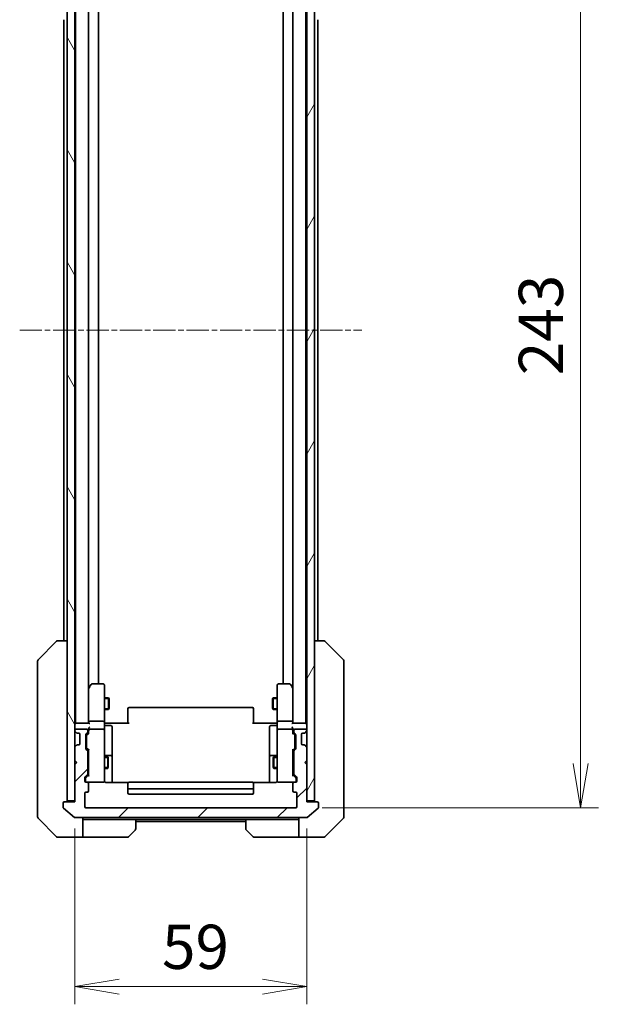
# Model space of a CAD drawing. Units: millimetres. Extents: x 0 to 7098, y 0 to 1264.
# Drawn here: x 2758 to 2905, y 881 to 1132 of the extents above; entities that cross this region are included whole.
import ezdxf

# ---------------------------------------------------------------- set-up
doc = ezdxf.new("R2010")
doc.units = ezdxf.units.MM
doc.linetypes.add('CHAIN', pattern=[0.3543, 0.2362, -0.0295, 0.0591, -0.0295])
for name, color, linetype, lineweight in [('Centerline (ISO)', 131, 'Continuous', 18), ('Dimension (ISO)', 7, 'Continuous', 18), ('Dimension (ISO) @ 1', 7, 'Continuous', 18), ('Hatch (ISO)', 1, 'Continuous', 18), ('Visible (ISO)', 7, 'Continuous', 35), ('Visible Narrow (ISO)', 7, 'Continuous', 25)]:
    doc.layers.add(name, color=color, linetype=linetype, lineweight=lineweight)
doc.styles.add('Note Text (TK)', font='MS PGothic.ttf')
doc.dimstyles.new('Default - Method 1b (TK)', dxfattribs={"dimscale": 3.5, "dimtxt": 2.5, "dimasz": 2.5, "dimexe": 1, "dimexo": 1.5, "dimgap": 1, "dimtad": 1, "dimtoh": 1, "dimrnd": 1e-08, "dimdsep": 46, "dimtxsty": 'Note Text (TK)', "dimblk": 'OPEN', "dimcen": 0.09, "dimdle": 5, "dimclrd": 100, "dimclre": 100, "dimclrt": 7, "dimadec": 1, "dimazin": 1, "dimtfac": 1, "dimtmove": 0, "dimatfit": 3, "dimldrblk": 'OPEN', "dimfxl": 1, "dimtolj": 1, "dimlwd": -1, "dimlwe": -1, "dimarcsym": 0})

# ---------------------------------------------------------------- blocks, each defined once
blk = doc.blocks.new('_Open')
at = {"color": 0, "linetype": 'ByBlock', "lineweight": -2}
for p, q in [((-1, 0.167), (0, 0)), ((-1, -0.167), (0, 0)), ((0, 0), (-1, 0))]:
    blk.add_line(p, q, dxfattribs=at)
blk = doc.blocks.new('*D52')
at = {"layer": 'Defpoints', "color": 0}
for p in [(2771.93, 932.62), (2830.93, 932.62), (2830.93, 885.63)]:
    blk.add_point(p, dxfattribs=at)
at = {"layer": 'Dimension (ISO)', "color": 100}
for p, q in [((2771.93, 925.87), (2771.93, 881.13)), ((2830.93, 925.87), (2830.93, 881.13)), ((2783.18, 885.63), (2819.68, 885.63))]:
    blk.add_line(p, q, dxfattribs=at)
at = {"layer": 'Dimension (ISO)', "color": 100, "xscale": 11.25, "yscale": 11.25, "zscale": 11.25, "rotation": 180}
blk.add_blockref('_Open', (2771.93, 885.63), dxfattribs=at)
at = {"layer": 'Dimension (ISO)', "color": 100, "xscale": 11.25, "yscale": 11.25, "zscale": 11.25}
blk.add_blockref('_Open', (2830.93, 885.63), dxfattribs=at)
at = {"layer": 'Dimension (ISO)', "color": 7, "insert": (2794.11, 895.76), "char_height": 11.25, "attachment_point": 4, "style": 'Note Text (TK)'}
blk.add_mtext('\\A1;59', dxfattribs=at)
blk = doc.blocks.new('*D53')
at = {"layer": 'Defpoints', "color": 0}
for p in [(2828.13, 1174.12), (2828.13, 931.12), (2900.67, 931.12)]:
    blk.add_point(p, dxfattribs=at)
at = {"layer": 'Dimension (ISO)', "color": 100}
for p, q in [((2834.88, 1174.12), (2905.17, 1174.12)), ((2900.67, 1162.87), (2900.67, 942.37)), ((2834.88, 931.12), (2905.17, 931.12))]:
    blk.add_line(p, q, dxfattribs=at)
at = {"layer": 'Dimension (ISO)', "color": 100, "xscale": 11.25, "yscale": 11.25, "zscale": 11.25}
for p, rotation in [((2900.67, 1174.12), 90), ((2900.67, 931.12), 270)]:
    blk.add_blockref('_Open', p, dxfattribs=dict(at, rotation=rotation))
at = {"layer": 'Dimension (ISO)', "color": 7, "insert": (2890.54, 1041.18), "char_height": 11.25, "attachment_point": 4, "rotation": 90, "style": 'Note Text (TK)'}
blk.add_mtext('\\A1;243', dxfattribs=at)

msp = doc.modelspace()

# ---------------------------------------------------------------- hatches: boundary and pattern name
at = {"layer": 'Hatch (ISO)'}
h = msp.add_hatch(dxfattribs=at)
h.set_pattern_fill('ANSI31', color=256, scale=114.3, angle=75.000175, style=0)
h.set_pattern_definition([(120.0002, (1313.25, -36), (-12.37332, -7.14379), [])])
h.paths.add_polyline_path([(2769.9312, 932.9245), (2771.9312, 932.9245), (2771.9312, 942.1245), (2771.9312, 943.1245), (2771.9312, 946.5002), (2771.9312, 950.7487), (2771.9312, 950.8245), (2771.9312, 1154.4245), (2771.9312, 1154.5002), (2771.9312, 1158.7487), (2771.9312, 1162.1245), (2771.9312, 1163.1245), (2771.9312, 1172.3245), (2769.9312, 1172.3245)])
h = msp.add_hatch(dxfattribs=at)
h.set_pattern_fill('ANSI31', color=256, scale=114.3, angle=14.999978, style=0)
h.set_pattern_definition([(60, (1313.25, -36), (-12.37334, 7.14375), [])])
h.paths.add_polyline_path([(2830.9312, 932.9245), (2832.9312, 932.9245), (2832.9312, 1172.3245), (2830.9312, 1172.3245), (2830.9312, 1163.1245), (2830.9312, 1162.1245), (2830.9312, 1158.7487), (2830.9312, 1154.5002), (2830.9312, 1154.4245), (2830.9312, 950.8245), (2830.9312, 950.7487), (2830.9312, 946.5002), (2830.9312, 943.1245), (2830.9312, 942.1245)])
h = msp.add_hatch(dxfattribs=at)
h.set_pattern_fill('ANSI31', color=256, scale=114.3, style=0)
h.set_pattern_definition([(45, (1313.25, -36), (-10.10279, 10.10279), [])])
edge = h.paths.add_edge_path()
edge.add_ellipse((2833.6312, 932.3245), major_axis=(0, 0.3), ratio=1, start_angle=270, end_angle=360)
edge.add_line((2833.6312, 932.6245), (2830.9312, 932.6245))
edge.add_line((2830.9312, 932.6245), (2830.9312, 932.9245))
edge.add_line((2830.9312, 932.9245), (2830.9312, 942.1245))
edge.add_line((2830.9312, 942.1245), (2830.4312, 942.6245))
edge.add_line((2830.4312, 942.6245), (2830.9312, 943.1245))
edge.add_line((2830.9312, 943.1245), (2830.9312, 946.5002))
edge.add_ellipse((2830.6312, 946.5002), major_axis=(0, 0.3), ratio=1, start_angle=270, end_angle=315)
edge.add_line((2830.8434, 946.7123), (2830.5191, 947.0366))
edge.add_ellipse((2830.307, 946.8245), major_axis=(-0.2121, 0.2121), ratio=1, start_angle=270, end_angle=315)
edge.add_line((2830.307, 947.1245), (2829.9312, 947.1245))
edge.add_ellipse((2829.9312, 947.4245), major_axis=(-0.3, 0), ratio=1, start_angle=0, end_angle=90, ccw=False)
edge.add_line((2829.6312, 947.4245), (2829.6312, 949.8245))
edge.add_ellipse((2829.9312, 949.8245), major_axis=(0, 0.3), ratio=1, start_angle=0, end_angle=90, ccw=False)
edge.add_line((2829.9312, 950.1245), (2830.307, 950.1245))
edge.add_ellipse((2830.307, 950.4245), major_axis=(0.3, 0), ratio=1, start_angle=270, end_angle=315)
edge.add_line((2830.5191, 950.2123), (2830.8434, 950.5366))
edge.add_ellipse((2830.6312, 950.7487), major_axis=(0.2121, 0.2121), ratio=1, start_angle=270, end_angle=315)
edge.add_line((2830.9312, 950.7487), (2830.9312, 950.8245))
edge.add_ellipse((2830.6312, 950.8245), major_axis=(0, 0.3), ratio=1, start_angle=270, end_angle=360)
edge.add_line((2830.6312, 951.1245), (2827.9312, 951.1245))
edge.add_ellipse((2827.9312, 950.8245), major_axis=(-0.3, 0), ratio=1, start_angle=270, end_angle=360)
edge.add_line((2827.6312, 950.8245), (2827.6312, 950.4487))
edge.add_ellipse((2827.9312, 950.4487), major_axis=(0, -0.3), ratio=1, start_angle=270, end_angle=315)
edge.add_line((2827.7191, 950.2366), (2828.0434, 949.9123))
edge.add_ellipse((2827.8312, 949.7002), major_axis=(0.2121, -0.2121), ratio=1, start_angle=45, end_angle=90, ccw=False)
edge.add_line((2828.1312, 949.7002), (2828.1312, 946.1987))
edge.add_ellipse((2827.8312, 946.1987), major_axis=(0, -0.3), ratio=1, start_angle=45, end_angle=90, ccw=False)
edge.add_line((2828.0434, 945.9866), (2827.7191, 945.6623))
edge.add_ellipse((2827.9312, 945.4502), major_axis=(-0.2121, -0.2121), ratio=1, start_angle=270, end_angle=315)
edge.add_line((2827.6312, 945.4502), (2827.6312, 939.7987))
edge.add_ellipse((2827.9312, 939.7987), major_axis=(0, -0.3), ratio=1, start_angle=270, end_angle=315)
edge.add_line((2827.7191, 939.5866), (2828.3434, 938.9623))
edge.add_ellipse((2828.1312, 938.7502), major_axis=(0.2121, -0.2121), ratio=1, start_angle=45, end_angle=90, ccw=False)
edge.add_line((2828.4312, 938.7502), (2828.4312, 937.9245))
edge.add_ellipse((2828.1312, 937.9245), major_axis=(0, -0.3), ratio=1, start_angle=0, end_angle=90, ccw=False)
edge.add_line((2828.1312, 937.6245), (2827.7312, 937.6245))
edge.add_ellipse((2827.7312, 937.3245), major_axis=(-0.3, 0), ratio=1, start_angle=270, end_angle=360)
edge.add_line((2827.4312, 937.3245), (2827.4312, 935.4245))
edge.add_ellipse((2827.7312, 935.4245), major_axis=(0, -0.3), ratio=1, start_angle=270, end_angle=360)
edge.add_line((2827.7312, 935.1245), (2828.1312, 935.1245))
edge.add_ellipse((2828.1312, 934.8245), major_axis=(0.3, 0), ratio=1, start_angle=0, end_angle=90, ccw=False)
edge.add_line((2828.4312, 934.8245), (2828.4312, 931.4245))
edge.add_ellipse((2828.1312, 931.4245), major_axis=(0, -0.3), ratio=1, start_angle=0, end_angle=90, ccw=False)
edge.add_line((2828.1312, 931.1245), (2774.7312, 931.1245))
edge.add_ellipse((2774.7312, 931.4245), major_axis=(-0.3, 0), ratio=1, start_angle=0, end_angle=90, ccw=False)
edge.add_line((2774.4312, 931.4245), (2774.4312, 934.8245))
edge.add_ellipse((2774.7312, 934.8245), major_axis=(0, 0.3), ratio=1, start_angle=0, end_angle=90, ccw=False)
edge.add_line((2774.7312, 935.1245), (2775.1312, 935.1245))
edge.add_ellipse((2775.1312, 935.4245), major_axis=(0.3, 0), ratio=1, start_angle=270, end_angle=360)
edge.add_line((2775.4312, 935.4245), (2775.4312, 937.3245))
edge.add_ellipse((2775.1312, 937.3245), major_axis=(0, 0.3), ratio=1, start_angle=270, end_angle=360)
edge.add_line((2775.1312, 937.6245), (2774.7312, 937.6245))
edge.add_ellipse((2774.7312, 937.9245), major_axis=(-0.3, 0), ratio=1, start_angle=0, end_angle=90, ccw=False)
edge.add_line((2774.4312, 937.9245), (2774.4312, 938.7502))
edge.add_ellipse((2774.7312, 938.7502), major_axis=(0, 0.3), ratio=1, start_angle=45, end_angle=90, ccw=False)
edge.add_line((2774.5191, 938.9623), (2775.1434, 939.5866))
edge.add_ellipse((2774.9312, 939.7987), major_axis=(0.2121, 0.2121), ratio=1, start_angle=270, end_angle=315)
edge.add_line((2775.2312, 939.7987), (2775.2312, 945.4502))
edge.add_ellipse((2774.9312, 945.4502), major_axis=(0, 0.3), ratio=1, start_angle=270, end_angle=315)
edge.add_line((2775.1434, 945.6623), (2774.8191, 945.9866))
edge.add_ellipse((2775.0312, 946.1987), major_axis=(-0.2121, 0.2121), ratio=1, start_angle=45, end_angle=90, ccw=False)
edge.add_line((2774.7312, 946.1987), (2774.7312, 949.7002))
edge.add_ellipse((2775.0312, 949.7002), major_axis=(0, 0.3), ratio=1, start_angle=45, end_angle=90, ccw=False)
edge.add_line((2774.8191, 949.9123), (2775.1434, 950.2366))
edge.add_ellipse((2774.9312, 950.4487), major_axis=(0.2121, 0.2121), ratio=1, start_angle=270, end_angle=315)
edge.add_line((2775.2312, 950.4487), (2775.2312, 950.8245))
edge.add_ellipse((2774.9312, 950.8245), major_axis=(0, 0.3), ratio=1, start_angle=270, end_angle=360)
edge.add_line((2774.9312, 951.1245), (2772.2312, 951.1245))
edge.add_ellipse((2772.2312, 950.8245), major_axis=(-0.3, 0), ratio=1, start_angle=270, end_angle=360)
edge.add_line((2771.9312, 950.8245), (2771.9312, 950.7487))
edge.add_ellipse((2772.2312, 950.7487), major_axis=(0, -0.3), ratio=1, start_angle=270, end_angle=315)
edge.add_line((2772.0191, 950.5366), (2772.3434, 950.2123))
edge.add_ellipse((2772.5555, 950.4245), major_axis=(0.2121, -0.2121), ratio=1, start_angle=270, end_angle=315)
edge.add_line((2772.5555, 950.1245), (2772.9312, 950.1245))
edge.add_ellipse((2772.9312, 949.8245), major_axis=(0.3, 0), ratio=1, start_angle=0, end_angle=90, ccw=False)
edge.add_line((2773.2312, 949.8245), (2773.2312, 947.4245))
edge.add_ellipse((2772.9312, 947.4245), major_axis=(0, -0.3), ratio=1, start_angle=0, end_angle=90, ccw=False)
edge.add_line((2772.9312, 947.1245), (2772.5555, 947.1245))
edge.add_ellipse((2772.5555, 946.8245), major_axis=(-0.3, 0), ratio=1, start_angle=270, end_angle=315)
edge.add_line((2772.3434, 947.0366), (2772.0191, 946.7123))
edge.add_ellipse((2772.2312, 946.5002), major_axis=(-0.2121, -0.2121), ratio=1, start_angle=270, end_angle=315)
edge.add_line((2771.9312, 946.5002), (2771.9312, 943.1245))
edge.add_line((2771.9312, 943.1245), (2772.4312, 942.6245))
edge.add_line((2772.4312, 942.6245), (2771.9312, 942.1245))
edge.add_line((2771.9312, 942.1245), (2771.9312, 932.9245))
edge.add_line((2771.9312, 932.9245), (2771.9312, 932.6245))
edge.add_line((2771.9312, 932.6245), (2769.2312, 932.6245))
edge.add_ellipse((2769.2312, 932.3245), major_axis=(-0.3, 0), ratio=1, start_angle=270, end_angle=360)
edge.add_line((2768.9312, 932.3245), (2768.9312, 931.265))
edge.add_ellipse((2769.2312, 931.265), major_axis=(0, -0.3), ratio=1, start_angle=270, end_angle=320.194429)
edge.add_line((2769.0392, 931.0345), (2771.8478, 928.694))
edge.add_ellipse((2772.0398, 928.9245), major_axis=(0.2305, -0.1921), ratio=1, start_angle=270, end_angle=309.805571)
edge.add_line((2772.0398, 928.6245), (2830.8226, 928.6245))
edge.add_ellipse((2830.8226, 928.9245), major_axis=(0.3, 0), ratio=1, start_angle=270, end_angle=309.805571)
edge.add_line((2831.0147, 928.694), (2833.8233, 931.0345))
edge.add_ellipse((2833.6312, 931.265), major_axis=(0.2305, 0.1921), ratio=1, start_angle=270, end_angle=320.194429)
edge.add_line((2833.9312, 931.265), (2833.9312, 932.3245))

# ---------------------------------------------------------------- linework, layer by layer
at = {"layer": 'Centerline (ISO)', "linetype": 'CHAIN', "ltscale": 23.990969}
msp.add_line((2757.8812, 1052.6245), (2844.9812, 1052.6245), dxfattribs=at)
at = {"layer": 'Visible (ISO)'}
for p, q in [((2769.9312, 1172.3245), (2769.9312, 932.9245)), ((2771.9312, 932.9245), (2771.9312, 1172.3245)), ((2830.9312, 1172.3245), (2830.9312, 932.9245)), ((2832.9312, 932.9245), (2832.9312, 1172.3245)), ((2772.1312, 1152.6245), (2772.1312, 952.6245)), ((2830.7312, 952.6245), (2830.7312, 1152.6245)), ((2775.4312, 953.0002), (2775.4312, 1152.2487)), ((2827.4312, 1152.2487), (2827.4312, 953.0002)), ((2777.9312, 962.6245), (2777.9312, 1142.6245)), ((2824.9312, 1142.6245), (2824.9312, 962.6245)), ((2769.1312, 1131.6245), (2769.1312, 973.6245)), ((2833.7312, 973.6245), (2833.7312, 1131.6245)), ((2762.5777, 968.7709), (2767.2848, 973.478)), ((2767.6384, 973.6245), (2767.6383, 973.6245)), ((2769.9312, 973.6245), (2767.6384, 973.6245)), ((2835.224, 973.6245), (2832.9312, 973.6245)), ((2835.2241, 973.6245), (2835.224, 973.6245)), ((2840.2848, 968.7709), (2835.5777, 973.478)), ((2762.4312, 968.4174), (2762.4312, 967.4417)), ((2762.4312, 967.4417), (2762.4312, 934.4296)), ((2840.4312, 967.4417), (2840.4312, 968.4174)), ((2840.4312, 934.4296), (2840.4312, 967.4417)), ((2776.0412, 962.5045), (2775.4912, 961.7711)), ((2779.1312, 962.6245), (2776.2812, 962.6245)), ((2779.4312, 961.5611), (2779.4312, 962.3245)), ((2823.4312, 962.3245), (2823.4312, 961.5611)), ((2826.5812, 962.6245), (2823.7312, 962.6245)), ((2827.3712, 961.7711), (2826.8212, 962.5045)), ((2775.4912, 961.7711), (2775.4312, 961.6911)), ((2775.4312, 961.5911), (2775.4312, 953.0002)), ((2775.7312, 961.5611), (2775.5756, 961.7167)), ((2779.4312, 953.0002), (2779.4312, 961.5611)), ((2823.4312, 961.5611), (2823.4312, 953.0002)), ((2827.1312, 961.5611), (2827.2868, 961.7167)), ((2827.4312, 961.6911), (2827.3712, 961.7711)), ((2827.4312, 953.0002), (2827.4312, 961.5911)), ((2779.4312, 959.1245), (2780.4812, 959.1245)), ((2780.4812, 956.1245), (2780.4812, 959.1245)), ((2780.6346, 958.8177), (2780.4812, 959.1245)), ((2780.6346, 958.8177), (2780.6346, 956.4312)), ((2822.2279, 958.8177), (2822.3812, 959.1245)), ((2822.2279, 956.4312), (2822.2279, 958.8177)), ((2822.3812, 959.1245), (2822.3812, 956.1245)), ((2823.4312, 959.1245), (2822.3812, 959.1245)), ((2779.4312, 956.1245), (2780.4812, 956.1245)), ((2780.6346, 956.4312), (2780.4812, 956.1245)), ((2785.4312, 956.2659), (2785.4312, 956.3245)), ((2785.4312, 956.2659), (2785.4312, 955.5588)), ((2785.4312, 955.4174), (2785.4312, 955.5588)), ((2785.4312, 955.4174), (2785.4312, 953.0387)), ((2817.1312, 956.6245), (2785.7312, 956.6245)), ((2817.4312, 956.3245), (2817.4312, 956.2659)), ((2817.4312, 955.5588), (2817.4312, 956.2659)), ((2817.4312, 955.5588), (2817.4312, 955.4174)), ((2817.4312, 953.0387), (2817.4312, 955.4174)), ((2822.2279, 956.4312), (2822.3812, 956.1245)), ((2823.4312, 956.1245), (2822.3812, 956.1245)), ((2772.1312, 952.6245), (2771.9312, 952.6245)), ((2772.2312, 952.6245), (2772.1312, 952.6245)), ((2775.5191, 952.6245), (2772.2312, 952.6245)), ((2775.4312, 953.0002), (2775.4312, 952.6245)), ((2779.1312, 953.1245), (2775.7312, 953.1245)), ((2779.4312, 953.0002), (2779.4312, 950.8245)), ((2779.439, 952.6245), (2779.6563, 952.6245)), ((2779.9312, 952.6245), (2779.6563, 952.6245)), ((2779.7312, 952.0232), (2781.1312, 952.0232)), ((2779.9312, 952.6245), (2785.7312, 952.6245)), ((2785.4312, 952.6245), (2785.4312, 953.0387)), ((2817.1312, 952.6245), (2822.9312, 952.6245)), ((2817.4312, 953.0387), (2817.4312, 952.6245)), ((2823.1312, 952.0232), (2821.7312, 952.0232)), ((2823.2062, 952.6245), (2822.9312, 952.6245)), ((2823.2062, 952.6245), (2823.4235, 952.6245)), ((2823.4312, 950.8245), (2823.4312, 953.0002)), ((2827.1312, 953.1245), (2823.7312, 953.1245)), ((2830.6312, 952.6245), (2827.3434, 952.6245)), ((2827.4312, 952.6245), (2827.4312, 953.0002)), ((2830.7312, 952.6245), (2830.6312, 952.6245)), ((2830.9312, 952.6245), (2830.7312, 952.6245)), ((2771.9312, 950.8245), (2771.9312, 950.7487)), ((2772.0191, 950.5366), (2772.3434, 950.2123)), ((2774.9312, 951.1245), (2772.2312, 951.1245)), ((2772.3434, 950.2123), (2772.3638, 950.1919)), ((2772.5555, 950.1245), (2772.9312, 950.1245)), ((2773.2312, 949.8245), (2773.2312, 947.4245)), ((2774.7312, 946.1987), (2774.7312, 949.7002)), ((2774.8191, 949.9123), (2775.1434, 950.2366)), ((2774.9312, 949.5002), (2774.9312, 949.3567)), ((2775.0191, 949.7123), (2775.4312, 950.1245)), ((2775.2312, 950.4487), (2775.2312, 950.8245)), ((2775.4312, 951.2002), (2775.4312, 950.8245)), ((2775.4312, 950.8245), (2775.4312, 949.9484)), ((2779.1312, 951.1245), (2775.7312, 951.1245)), ((2779.4312, 950.0062), (2779.4312, 950.8245)), ((2779.4312, 938.8099), (2779.4312, 950.0062)), ((2781.4312, 947.7935), (2781.4312, 951.7232)), ((2821.4312, 951.7232), (2821.4312, 947.7935)), ((2823.4312, 950.8245), (2823.4312, 950.0062)), ((2823.4312, 950.0062), (2823.4312, 938.8099)), ((2827.1312, 951.1245), (2823.7312, 951.1245)), ((2827.4312, 950.8245), (2827.4312, 951.2002)), ((2827.4312, 949.9484), (2827.4312, 950.8245)), ((2827.4312, 950.1245), (2827.8433, 949.7123)), ((2827.6312, 950.8245), (2827.6312, 950.4487)), ((2827.7191, 950.2366), (2828.0434, 949.9123)), ((2830.6312, 951.1245), (2827.9312, 951.1245)), ((2827.9312, 949.3567), (2827.9312, 949.5002)), ((2828.1312, 949.7002), (2828.1312, 946.1987)), ((2829.6312, 947.4245), (2829.6312, 949.8245)), ((2829.9312, 950.1245), (2830.307, 950.1245)), ((2830.4986, 950.1919), (2830.5191, 950.2123)), ((2830.5191, 950.2123), (2830.8434, 950.5366)), ((2830.9312, 950.7487), (2830.9312, 950.8245)), ((2772.3434, 947.0366), (2772.0191, 946.7123)), ((2772.3638, 947.057), (2772.3434, 947.0366)), ((2772.9312, 947.1245), (2772.5555, 947.1245)), ((2774.9312, 949.3567), (2774.9312, 946.5422)), ((2781.4312, 944.119), (2781.4312, 947.7935)), ((2821.4312, 947.7935), (2821.4312, 944.119)), ((2827.9312, 946.5422), (2827.9312, 949.3567)), ((2830.307, 947.1245), (2829.9312, 947.1245)), ((2830.5191, 947.0366), (2830.4986, 947.057)), ((2830.8434, 946.7123), (2830.5191, 947.0366)), ((2771.9312, 946.5002), (2771.9312, 943.1245)), ((2775.1434, 945.6623), (2774.8191, 945.9866)), ((2774.9312, 946.5422), (2774.9312, 946.3988)), ((2775.0191, 946.1866), (2775.4312, 945.7745)), ((2775.2312, 939.7987), (2775.2312, 945.4502)), ((2775.4312, 945.9506), (2775.4312, 939.2984)), ((2781.1312, 944.419), (2779.7312, 944.419)), ((2823.1312, 944.419), (2821.7312, 944.419)), ((2827.8433, 946.1866), (2827.4312, 945.7745)), ((2827.4312, 939.2984), (2827.4312, 945.9506)), ((2827.6312, 945.4502), (2827.6312, 939.7987)), ((2828.0434, 945.9866), (2827.7191, 945.6623)), ((2827.9312, 946.3988), (2827.9312, 946.5422)), ((2830.9312, 943.1245), (2830.9312, 946.5002)), ((2771.9312, 943.1245), (2772.4312, 942.6245)), ((2772.4312, 942.6245), (2771.9312, 942.1245)), ((2771.9312, 942.1245), (2771.9312, 932.6245)), ((2775.2312, 944.1245), (2775.4312, 944.1245)), ((2779.4312, 944.1245), (2780.2812, 944.1245)), ((2780.2812, 941.1245), (2780.2812, 944.1245)), ((2780.4346, 943.8177), (2780.2812, 944.1245)), ((2780.4346, 943.8177), (2780.4346, 941.4312)), ((2781.4312, 943.9474), (2781.4312, 944.119)), ((2781.4312, 937.5346), (2781.4312, 943.9474)), ((2821.4312, 944.119), (2821.4312, 943.9474)), ((2821.4312, 943.9474), (2821.4312, 937.5346)), ((2822.4279, 943.8177), (2822.5812, 944.1245)), ((2822.4279, 941.4312), (2822.4279, 943.8177)), ((2822.5812, 944.1245), (2822.5812, 941.1245)), ((2823.4312, 944.1245), (2822.5812, 944.1245)), ((2827.6312, 944.1245), (2827.4312, 944.1245)), ((2830.4312, 942.6245), (2830.9312, 943.1245)), ((2830.9312, 942.1245), (2830.4312, 942.6245)), ((2830.9312, 932.6245), (2830.9312, 942.1245)), ((2774.5191, 938.9623), (2775.1434, 939.5866)), ((2775.4312, 939.4745), (2774.7191, 938.7623)), ((2775.2312, 941.1245), (2775.4312, 941.1245)), ((2779.4312, 941.1245), (2780.2812, 941.1245)), ((2780.4346, 941.4312), (2780.2812, 941.1245)), ((2822.4279, 941.4312), (2822.5812, 941.1245)), ((2823.4312, 941.1245), (2822.5812, 941.1245)), ((2827.6312, 941.1245), (2827.4312, 941.1245)), ((2827.4312, 939.4745), (2828.1433, 938.7623)), ((2827.7191, 939.5866), (2828.3434, 938.9623)), ((2774.4312, 937.9245), (2774.4312, 938.7502)), ((2774.6312, 938.5502), (2774.6312, 938.4137)), ((2774.6312, 938.4137), (2774.6312, 937.9245)), ((2775.1312, 937.6245), (2774.7312, 937.6245)), ((2775.1312, 937.6245), (2779.1312, 937.6245)), ((2775.4312, 935.4245), (2775.4312, 937.3245)), ((2779.1312, 937.6245), (2779.1546, 937.6245)), ((2779.4312, 937.9245), (2779.4312, 938.8099)), ((2785.5172, 937.5346), (2779.9312, 937.5346)), ((2785.4312, 937.2659), (2785.4312, 937.3245)), ((2785.4312, 937.2659), (2785.4312, 936.5588)), ((2817.1312, 937.6245), (2785.7312, 937.6245)), ((2822.9312, 937.5346), (2817.3453, 937.5346)), ((2817.4312, 937.3245), (2817.4312, 937.2659)), ((2817.4312, 936.5588), (2817.4312, 937.2659)), ((2823.4312, 938.8099), (2823.4312, 937.9245)), ((2823.7079, 937.6245), (2823.7312, 937.6245)), ((2823.7312, 937.6245), (2827.7312, 937.6245)), ((2827.4312, 937.3245), (2827.4312, 935.4245)), ((2828.1312, 937.6245), (2827.7312, 937.6245)), ((2828.2312, 938.4137), (2828.2312, 938.5502)), ((2828.2312, 937.9245), (2828.2312, 938.4137)), ((2828.4312, 938.7502), (2828.4312, 937.9245)), ((2762.4312, 934.4296), (2762.4312, 932.9616)), ((2774.4312, 931.4245), (2774.4312, 934.8245)), ((2774.7312, 935.1245), (2775.1312, 935.1245)), ((2785.4312, 936.4174), (2785.4312, 936.5588)), ((2785.4312, 936.4174), (2785.4312, 936.2245)), ((2785.4312, 936.2245), (2785.4312, 934.9245)), ((2785.7312, 935.9245), (2817.1312, 935.9245)), ((2785.7312, 934.6245), (2817.1312, 934.6245)), ((2817.4312, 936.5588), (2817.4312, 936.4174)), ((2817.4312, 936.2245), (2817.4312, 936.4174)), ((2817.4312, 934.9245), (2817.4312, 936.2245)), ((2827.7312, 935.1245), (2828.1312, 935.1245)), ((2828.4312, 934.8245), (2828.4312, 931.4245)), ((2840.4312, 932.9616), (2840.4312, 934.4296)), ((2762.4312, 932.9616), (2762.4312, 931.6245)), ((2768.9312, 932.3245), (2768.9312, 931.265)), ((2771.9312, 932.6245), (2769.2312, 932.6245)), ((2769.9312, 932.9245), (2771.9312, 932.9245)), ((2830.9312, 932.9245), (2832.9312, 932.9245)), ((2833.6312, 932.6245), (2830.9312, 932.6245)), ((2833.9312, 931.265), (2833.9312, 932.3245)), ((2840.4312, 931.6245), (2840.4312, 932.9616)), ((2762.4312, 928.8316), (2762.4312, 931.6245)), ((2769.0392, 931.0345), (2771.8478, 928.694)), ((2828.1312, 931.1245), (2774.7312, 931.1245)), ((2831.0147, 928.694), (2833.8233, 931.0345)), ((2840.4312, 931.6245), (2840.4312, 928.8316)), ((2762.5777, 928.478), (2767.2848, 923.7709)), ((2772.0398, 928.6245), (2830.8226, 928.6245)), ((2773.9312, 928.6245), (2773.9312, 923.6245)), ((2774.9312, 928.1245), (2773.9312, 928.1245)), ((2787.4312, 928.1245), (2774.9312, 928.1245)), ((2787.4312, 928.1245), (2815.4312, 928.1245)), ((2787.4312, 928.1245), (2787.4312, 925.8316)), ((2787.4312, 927.6245), (2815.4312, 927.6245)), ((2815.4312, 925.8316), (2815.4312, 928.1245)), ((2815.4312, 928.1245), (2827.9312, 928.1245)), ((2828.9312, 928.1245), (2827.9312, 928.1245)), ((2828.9312, 923.6245), (2828.9312, 928.6245)), ((2835.5777, 923.7709), (2840.2848, 928.478)), ((2787.2848, 925.478), (2785.5777, 923.7709)), ((2817.2848, 923.7709), (2815.5777, 925.478)), ((2769.9312, 923.6245), (2767.6383, 923.6245)), ((2773.9312, 923.6245), (2769.9312, 923.6245)), ((2773.9312, 923.6245), (2774.9312, 923.6245)), ((2774.9312, 923.6245), (2785.2241, 923.6245)), ((2827.9312, 923.6245), (2817.6383, 923.6245)), ((2827.9312, 923.6245), (2828.9312, 923.6245)), ((2828.9312, 923.6245), (2832.9312, 923.6245)), ((2832.9312, 923.6245), (2835.2241, 923.6245))]:
    msp.add_line(p, q, dxfattribs=at)
for centre, radius, start, end in [((2767.6383, 973.1245), 0.5, 90, 135), ((2835.2241, 973.1245), 0.5, 45, 90), ((2762.9312, 968.4174), 0.5, 135, 180), ((2839.9312, 968.4174), 0.5, 0, 45), ((2776.2812, 962.3245), 0.3, 90, 143.130102), ((2779.1312, 962.3245), 0.3, 0, 90), ((2823.7312, 962.3245), 0.3, 90, 180), ((2826.5812, 962.3245), 0.3, 36.869898, 90), ((2775.7312, 961.5911), 0.3, 156.562004, 180), ((2775.7312, 961.5911), 0.3, 143.130102, 156.562021), ((2827.1312, 961.5911), 0.3, 23.437984, 36.869898), ((2827.1312, 961.5911), 0.3, 0, 23.437984), ((2785.7312, 956.3245), 0.3, 90, 180), ((2817.1312, 956.3245), 0.3, 0, 90), ((2772.2312, 952.3245), 0.3, 90, 180), ((2779.7312, 952.3232), 0.3, 180, 270), ((2781.1312, 951.7232), 0.3, 0, 90), ((2821.7312, 951.7232), 0.3, 90, 180), ((2823.1312, 952.3232), 0.3, 270, 0), ((2830.6312, 952.3245), 0.3, 0, 90), ((2772.2312, 950.8245), 0.3, 90, 180), ((2772.2312, 950.7487), 0.3, 180, 225), ((2772.5555, 950.4245), 0.3, 225, 270), ((2772.9312, 949.8245), 0.3, 0, 90), ((2775.0312, 949.7002), 0.3, 135, 180), ((2774.9312, 950.8245), 0.3, 0, 90), ((2774.9312, 950.4487), 0.3, 315, 0), ((2775.7312, 950.8245), 0.3, 156.562016, 180), ((2775.7312, 950.8245), 0.3, 90, 121.244455), ((2779.1312, 950.8245), 0.3, 0, 90), ((2823.7312, 950.8245), 0.3, 90, 180), ((2827.1312, 950.8245), 0.3, 58.755545, 90), ((2827.1312, 950.8245), 0.3, 0, 23.437996), ((2827.9312, 950.8245), 0.3, 90, 180), ((2827.9312, 950.4487), 0.3, 180, 225), ((2827.8312, 949.7002), 0.3, 0, 45), ((2829.9312, 949.8245), 0.3, 90, 180), ((2830.307, 950.4245), 0.3, 270, 315), ((2830.6312, 950.8245), 0.3, 0, 90), ((2830.6312, 950.7487), 0.3, 315, 0), ((2772.5555, 946.8245), 0.3, 90, 135), ((2772.9312, 947.4245), 0.3, 270, 0), ((2829.9312, 947.4245), 0.3, 180, 270), ((2830.307, 946.8245), 0.3, 45, 90), ((2772.2312, 946.5002), 0.3, 135, 180), ((2775.0312, 946.1987), 0.3, 180, 225), ((2774.9312, 945.4502), 0.3, 0, 45), ((2779.7312, 944.719), 0.3, 180, 270), ((2781.1312, 944.119), 0.3, 0, 90), ((2821.7312, 944.119), 0.3, 90, 180), ((2823.1312, 944.719), 0.3, 270, 0), ((2827.9312, 945.4502), 0.3, 135, 180), ((2827.8312, 946.1987), 0.3, 315, 0), ((2830.6312, 946.5002), 0.3, 0, 45), ((2774.9312, 939.7987), 0.3, 315, 0), ((2827.9312, 939.7987), 0.3, 180, 225), ((2774.7312, 938.7502), 0.3, 135, 180), ((2774.7312, 937.9245), 0.3, 180, 270), ((2774.9312, 937.9245), 0.3, 180, 270), ((2775.1312, 937.3245), 0.3, 0, 90), ((2779.1312, 937.9245), 0.3, 270, 0), ((2779.1566, 937.9245), 0.3, 270, 14.477512), ((2779.9312, 938.1245), 0.5, 180, 194.477512), ((2785.7312, 937.3245), 0.3, 90, 180), ((2817.1312, 937.3245), 0.3, 0, 90), ((2823.7058, 937.9245), 0.3, 165.522488, 270), ((2822.9312, 938.1245), 0.5, 345.522488, 0), ((2823.7312, 937.9245), 0.3, 180, 270), ((2827.7312, 937.3245), 0.3, 90, 180), ((2827.9312, 937.9245), 0.3, 270, 0), ((2828.1312, 937.9245), 0.3, 270, 0), ((2828.1312, 938.7502), 0.3, 0, 45), ((2774.7312, 934.8245), 0.3, 90, 180), ((2775.1312, 935.4245), 0.3, 270, 0), ((2785.7312, 936.2245), 0.3, 180, 270), ((2785.7312, 934.9245), 0.3, 180, 270), ((2817.1312, 936.2245), 0.3, 270, 0), ((2817.1312, 934.9245), 0.3, 270, 0), ((2827.7312, 935.4245), 0.3, 180, 270), ((2828.1312, 934.8245), 0.3, 0, 90), ((2769.2312, 932.3245), 0.3, 90, 180), ((2769.6312, 932.9245), 0.3, 270, 0), ((2833.2312, 932.9245), 0.3, 180, 270), ((2833.6312, 932.3245), 0.3, 0, 90), ((2769.2312, 931.265), 0.3, 180, 230.194429), ((2774.7312, 931.4245), 0.3, 180, 270), ((2828.1312, 931.4245), 0.3, 270, 0), ((2833.6312, 931.265), 0.3, 309.805571, 0), ((2762.9312, 928.8316), 0.5, 180, 225), ((2772.0398, 928.9245), 0.3, 230.194429, 270), ((2830.8226, 928.9245), 0.3, 270, 309.805571), ((2839.9312, 928.8316), 0.5, 315, 0), ((2786.9312, 925.8316), 0.5, 315, 0), ((2815.9312, 925.8316), 0.5, 180, 225), ((2767.6383, 924.1245), 0.5, 225, 270), ((2785.2241, 924.1245), 0.5, 270, 315), ((2817.6383, 924.1245), 0.5, 225, 270), ((2835.2241, 924.1245), 0.5, 270, 315)]:
    msp.add_arc(centre, radius, start, end, dxfattribs=at)
for centre, major_axis, ratio, start_param, end_param in [((2775.7087, 961.5611), (-0.4823, -0.2411), 0.37002441, 4.52944541, 4.80417225), ((2827.1538, 961.5611), (0.4823, -0.2411), 0.37002441, 1.47901306, 1.75373989), ((2775.7312, 953.0002), (-0.3, 0), 0.41421356, 4.71238898, 6.28318531), ((2775.7312, 952.3245), (-0.2772, 0.2772), 0.41421356, 5.10508806, 5.89048623), ((2779.1312, 953.0002), (-0.3, 0), 0.41421356, 3.14159265, 4.71238898), ((2823.7312, 953.0002), (-0.3, 0), 0.41421356, 4.71238898, 6.28318531), ((2827.1312, 953.0002), (-0.3, 0), 0.41421356, 3.14159265, 4.71238898), ((2827.1312, 952.3245), (-0.2772, -0.2772), 0.41421356, 3.53429174, 4.3196899), ((2775.2312, 949.5002), (0, 0.3), 0.99985076, 0.78532354, 1.57079633), ((2775.7312, 951.2002), (0, 0.4243), 0.70710678, 0.78539816, 1.57079633), ((2775.7312, 949.8452), (0.2958, -0.1246), 0.40041045, 3.30861727, 3.95211838), ((2775.7312, 950.7922), (-0.2044, 0.6487), 0.33843751, 1.23011504, 1.46454615), ((2775.7312, 951.5002), (0.2772, 0.2772), 0.41421356, 1.17809725, 1.96349541), ((2775.7087, 950.8245), (-0.483, 0.2515), 0.33843751, 4.88684285, 5.16156968), ((2827.1312, 951.5002), (-0.2772, 0.2772), 0.41421356, 4.3196899, 5.10508806), ((2827.1538, 950.8245), (0.483, 0.2515), 0.33843751, 1.12161563, 1.39634246), ((2827.1312, 951.2002), (0, 0.4243), 0.70710678, 4.71238898, 5.49778714), ((2827.1312, 950.7922), (0.2044, 0.6487), 0.33843751, 4.81863915, 5.05307036), ((2827.1312, 949.8452), (-0.2958, -0.1246), 0.40041045, 2.33106693, 2.97456804), ((2827.6312, 949.5002), (0, 0.3), 0.99985076, 4.71238898, 5.49786177), ((2775.2312, 946.3988), (0, -0.3), 0.99985076, 4.71238898, 5.49786177), ((2775.7312, 946.0537), (0.2958, 0.1246), 0.40041045, 2.33106693, 2.97456804), ((2827.1312, 946.0537), (-0.2958, 0.1246), 0.40041045, 3.30861727, 3.95211838), ((2827.6312, 946.3988), (0, -0.3), 0.99985076, 0.78532354, 1.57079633), ((2774.9312, 938.5502), (0, 0.3), 0.99985076, 0.78532354, 1.57079633), ((2775.7312, 939.1952), (0.2958, -0.1246), 0.40041045, 3.30861727, 3.95211838), ((2827.1312, 939.1952), (-0.2958, -0.1246), 0.40041045, 2.33106693, 2.97456804), ((2827.9312, 938.5502), (0, 0.3), 0.99985076, 4.71238898, 5.49786177)]:
    msp.add_ellipse(centre, major_axis=major_axis, ratio=ratio, start_param=start_param, end_param=end_param, dxfattribs=at)
for points, knots in [([(2775.456, 961.7105), (2775.4587, 961.7115), (2775.4616, 961.7125), (2775.4783, 961.7175), (2775.4998, 961.7203), (2775.5368, 961.7204), (2775.5564, 961.7192), (2775.5756, 961.7167)], [0.250886766, 0.250886766, 0.250886766, 0.250886766, 0.2528779694, 0.2528779694, 0.2619584182, 0.2619584182, 0.268388032, 0.268388032, 0.268388032, 0.268388032]), ([(2827.4065, 961.7105), (2827.4041, 961.7114), (2827.4015, 961.7123), (2827.3843, 961.7176), (2827.3649, 961.7201), (2827.3277, 961.7205), (2827.3069, 961.7193), (2827.2868, 961.7167)], [0.3810312192, 0.3810312192, 0.3810312192, 0.3810312192, 0.382741903, 0.382741903, 0.3917616542, 0.3917616542, 0.3985536381, 0.3985536381, 0.3985536381, 0.3985536381]), ([(2779.4312, 953.787), (2779.4312, 953.7176), (2779.4337, 953.6458), (2779.4407, 953.4974), (2779.4451, 953.4208), (2779.4524, 953.2639), (2779.4553, 953.1834), (2779.4572, 953.0215), (2779.4562, 952.9401), (2779.4512, 952.7798), (2779.4472, 952.701), (2779.4432, 952.6245)], [0, 0, 0, 0, 0.022954349, 0.022954349, 0.045908698, 0.045908698, 0.068863048, 0.068863048, 0.091817397, 0.091817397, 0.114771746, 0.114771746, 0.114771746, 0.114771746]), ([(2823.4312, 953.787), (2823.4312, 953.7176), (2823.4287, 953.6458), (2823.4218, 953.4974), (2823.4174, 953.4208), (2823.41, 953.2639), (2823.4072, 953.1834), (2823.4052, 953.0215), (2823.4062, 952.9401), (2823.4112, 952.7798), (2823.4152, 952.701), (2823.4192, 952.6245)], [0, 0, 0, 0, 0.022954349, 0.022954349, 0.045908698, 0.045908698, 0.068863048, 0.068863048, 0.091817397, 0.091817397, 0.114771746, 0.114771746, 0.114771746, 0.114771746]), ([(2775.456, 950.9438), (2775.4584, 950.9493), (2775.461, 950.9548), (2775.4782, 950.9887), (2775.4975, 951.015), (2775.5347, 951.0523), (2775.5555, 951.0688), (2775.5756, 951.0809)], [0.3810312192, 0.3810312192, 0.3810312192, 0.3810312192, 0.382741903, 0.382741903, 0.3917616542, 0.3917616542, 0.3985536381, 0.3985536381, 0.3985536381, 0.3985536381]), ([(2827.4065, 950.9438), (2827.4038, 950.95), (2827.4009, 950.9561), (2827.3841, 950.9886), (2827.3626, 951.0178), (2827.3257, 951.0539), (2827.3061, 951.0693), (2827.2868, 951.0809)], [0.250886766, 0.250886766, 0.250886766, 0.250886766, 0.2528779694, 0.2528779694, 0.2619584182, 0.2619584182, 0.268388032, 0.268388032, 0.268388032, 0.268388032]), ([(2779.6563, 937.6245), (2779.6288, 937.6441), (2779.6033, 937.6665), (2779.5369, 937.7361), (2779.4948, 937.8021), (2779.4653, 937.8758), (2779.4604, 937.8896), (2779.456, 937.9039)], [-0.1237212871, -0.1237212871, -0.1237212871, -0.1237212871, -0.1144259318, -0.1144259318, -0.0948543073, -0.0948543073, -0.0906267725, -0.0906267725, -0.0906267725, -0.0906267725]), ([(2779.6563, 937.6245), (2779.6848, 937.6041), (2779.7156, 937.5869), (2779.8003, 937.5498), (2779.871, 937.5346), (2779.9312, 937.5346)], [0.1237212871, 0.1237212871, 0.1237212871, 0.1237212871, 0.1333697264, 0.1333697264, 0.1514440253, 0.1514440253, 0.1514440253, 0.1514440253]), ([(2822.9312, 937.5346), (2822.9915, 937.5346), (2823.0622, 937.5498), (2823.1468, 937.5869), (2823.1776, 937.6041), (2823.2062, 937.6245)], [0.1514440253, 0.1514440253, 0.1514440253, 0.1514440253, 0.1695183242, 0.1695183242, 0.1791667634, 0.1791667634, 0.1791667634, 0.1791667634]), ([(2823.4065, 937.9039), (2823.402, 937.8896), (2823.3971, 937.8758), (2823.3677, 937.8021), (2823.3256, 937.7361), (2823.2591, 937.6665), (2823.2337, 937.6441), (2823.2062, 937.6245)], [0.0906267725, 0.0906267725, 0.0906267725, 0.0906267725, 0.0948543073, 0.0948543073, 0.1144259318, 0.1144259318, 0.1237212871, 0.1237212871, 0.1237212871, 0.1237212871])]:
    msp.add_open_spline(points, degree=3, knots=knots, dxfattribs=at)
at = {"layer": 'Visible Narrow (ISO)'}
for p, q in [((2780.6317, 958.8235), (2779.4312, 958.8235)), ((2823.4312, 958.8235), (2822.2307, 958.8235)), ((2779.4312, 956.4255), (2780.6317, 956.4255)), ((2822.2307, 956.4255), (2823.4312, 956.4255)), ((2775.4312, 943.8235), (2775.2312, 943.8235)), ((2780.4317, 943.8235), (2779.4312, 943.8235)), ((2823.4312, 943.8235), (2822.4307, 943.8235)), ((2827.6312, 943.8235), (2827.4312, 943.8235)), ((2775.2312, 941.4255), (2775.4312, 941.4255)), ((2779.4312, 941.4255), (2780.4317, 941.4255)), ((2822.4307, 941.4255), (2823.4312, 941.4255)), ((2827.4312, 941.4255), (2827.6312, 941.4255))]:
    msp.add_line(p, q, dxfattribs=at)

# ---------------------------------------------------------------- dimensions: what is measured, and where the dimension line sits
at = {"layer": 'Dimension (ISO) @ 1', "color": 100}
for base, p1, p2, angle, picture, middle in [((2900.6652, 931.1245), (2828.1312, 1174.1245), (2828.1312, 931.1245), 90, '*D53', (2900.6652, 1052.6245)), ((2830.9312, 885.6337), (2771.9312, 932.6245), (2830.9312, 932.6245), 180, '*D52', (2801.4312, 885.6337))]:
    dim = msp.add_linear_dim(base=base, p1=p1, p2=p2, angle=angle, dimstyle='Default - Method 1b (TK)', override={"dimscale": 1, "dimtxt": 11.25, "dimasz": 11.25, "dimexe": 4.5, "dimexo": 6.75, "dimgap": 4.5, "dimtoh": 0, "dimdec": 2, "dimcen": 0.405, "dimtol": 0, "dimlim": 0, "dimtp": 0, "dimtm": 0, "dimtdec": 2, "dimtix": 0, "dimtofl": 0, "dimtmove": 0, "dimatfit": 1}, dxfattribs=at)
    dim.commit()
    dim.dimension.update_dxf_attribs({"geometry": picture, "text_midpoint": middle, "dimtype": 128})

doc.saveas('drawing.dxf')
